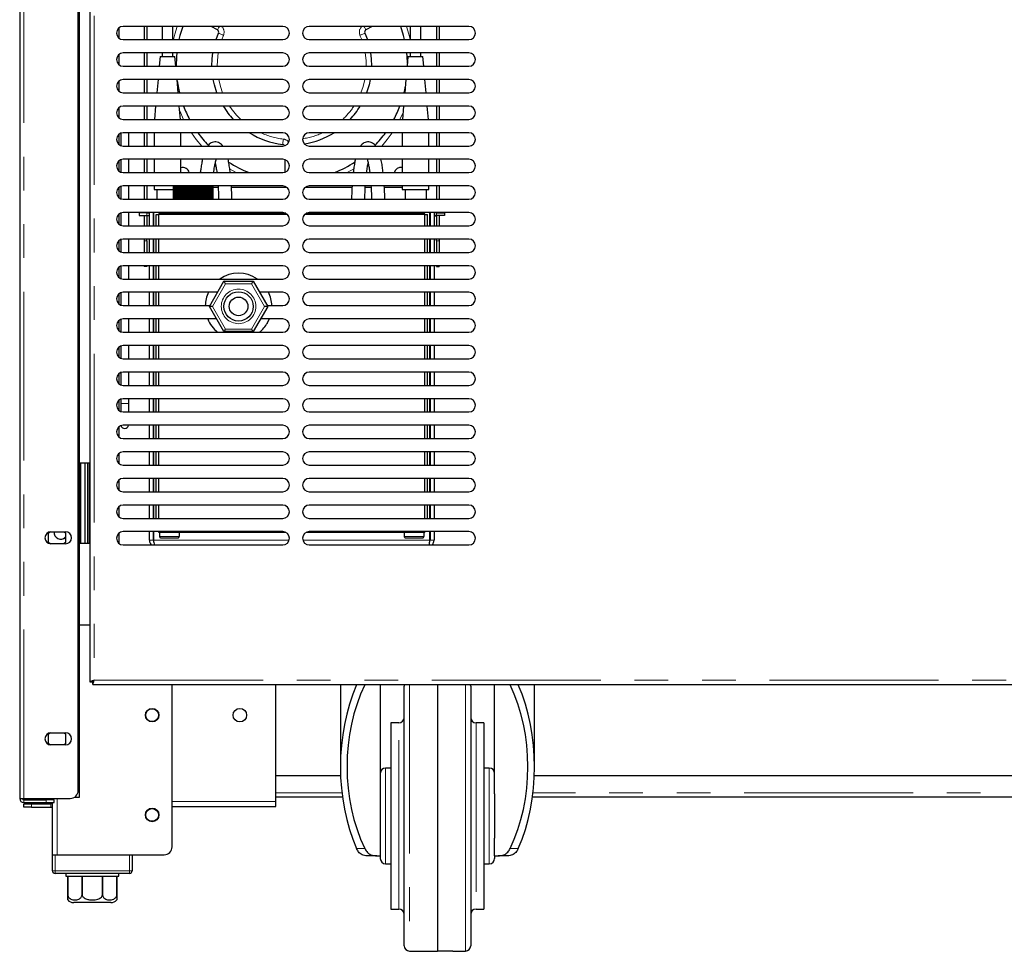
# Model space of a CAD drawing. Units: millimetres. Extents: x 0 to 586, y 0 to 420.
# Drawn here: x 418 to 455, y 91 to 126 of the extents above; entities that cross this region are included whole.
import ezdxf

# ---------------------------------------------------------------- set-up
doc = ezdxf.new("R2010")
doc.units = ezdxf.units.MM
doc.linetypes.add('PHANTOM', pattern=[12.7, 6.35, -1.27, 1.27, -1.27, 1.27, -1.27])

msp = doc.modelspace()

# ---------------------------------------------------------------- linework, layer by layer
at = {"color": 7, "linetype": 'Continuous', "lineweight": 25}
for p, q in [((418.395, 297.14), (418.395, 97.2)), ((420.595, 97.5), (420.595, 297.14)), ((420.645, 97.25), (420.645, 297.09)), ((421.035, 139.373), (421.035, 101.588)), ((422.125, 126.173), (422.125, 125.788)), ((428.285, 126.23), (422.285, 126.23)), ((423.075, 126.23), (423.075, 125.73)), ((423.175, 126.23), (423.175, 125.73)), ((423.182, 126.23), (423.182, 125.73)), ((423.753, 126.23), (423.753, 125.73)), ((424.153, 125.73), (424.153, 126.23)), ((425.832, 126.097), (425.6, 126.23)), ((425.782, 125.73), (425.874, 125.97)), ((435.285, 126.23), (429.285, 126.23)), ((431.376, 125.97), (431.468, 125.73)), ((431.649, 126.23), (431.417, 126.097)), ((433.078, 126.23), (433.078, 125.73)), ((433.478, 125.73), (433.478, 126.23)), ((434.068, 126.23), (434.068, 125.73)), ((434.075, 126.23), (434.075, 125.73)), ((434.175, 126.23), (434.175, 125.73)), ((422.285, 125.73), (428.285, 125.73)), ((429.285, 125.73), (435.285, 125.73)), ((422.125, 125.173), (422.125, 124.788)), ((428.285, 125.23), (422.285, 125.23)), ((423.075, 125.23), (423.075, 124.73)), ((423.175, 125.23), (423.175, 124.73)), ((423.182, 125.23), (423.182, 124.73)), ((423.753, 125.23), (423.753, 125.1)), ((424.153, 125.1), (424.153, 125.23)), ((435.285, 125.23), (429.285, 125.23)), ((433.078, 125.23), (433.078, 125.1)), ((433.478, 125.1), (433.478, 125.23)), ((434.068, 125.23), (434.068, 124.73)), ((434.075, 125.23), (434.075, 124.73)), ((434.175, 125.23), (434.175, 124.73)), ((423.672, 125.1), (423.64, 124.73)), ((423.672, 125.1), (424.235, 125.1)), ((424.267, 124.73), (424.235, 125.1)), ((432.997, 125.1), (432.965, 124.73)), ((432.997, 125.1), (433.56, 125.1)), ((433.592, 124.73), (433.56, 125.1)), ((422.285, 124.73), (428.285, 124.73)), ((429.285, 124.73), (435.285, 124.73)), ((422.125, 124.173), (422.125, 123.788)), ((428.285, 124.23), (422.285, 124.23)), ((423.075, 124.23), (423.075, 123.73)), ((423.175, 124.23), (423.175, 123.73)), ((423.182, 124.23), (423.182, 123.73)), ((423.596, 124.23), (423.552, 123.73)), ((424.354, 123.73), (424.311, 124.23)), ((435.285, 124.23), (429.285, 124.23)), ((432.921, 124.23), (432.877, 123.73)), ((433.679, 123.73), (433.636, 124.23)), ((434.068, 124.23), (434.068, 123.73)), ((434.075, 124.23), (434.075, 123.73)), ((434.175, 124.23), (434.175, 123.73)), ((422.285, 123.73), (428.285, 123.73)), ((429.285, 123.73), (435.285, 123.73)), ((422.125, 123.173), (422.125, 122.788)), ((428.285, 123.23), (422.285, 123.23)), ((423.075, 123.23), (423.075, 122.73)), ((423.175, 123.23), (423.175, 122.73)), ((423.182, 123.23), (423.182, 122.73)), ((423.508, 123.23), (423.465, 122.73)), ((424.442, 122.73), (424.398, 123.23)), ((435.285, 123.23), (429.285, 123.23)), ((432.833, 123.23), (432.79, 122.73)), ((433.767, 122.73), (433.723, 123.23)), ((434.068, 123.23), (434.068, 122.73)), ((434.075, 123.23), (434.075, 122.73)), ((434.175, 123.23), (434.175, 122.73)), ((422.285, 122.73), (428.285, 122.73)), ((429.285, 122.73), (435.285, 122.73)), ((422.195, 122.214), (422.195, 121.747)), ((428.285, 122.23), (422.285, 122.23)), ((422.495, 121.73), (422.495, 122.23)), ((423.075, 122.23), (423.075, 121.73)), ((423.175, 122.23), (423.175, 121.73)), ((423.182, 122.23), (423.182, 121.73)), ((423.453, 122.23), (423.453, 121.73)), ((424.453, 121.73), (424.453, 122.23)), ((435.285, 122.23), (429.285, 122.23)), ((432.778, 122.23), (432.778, 121.73)), ((433.778, 121.73), (433.778, 122.23)), ((434.068, 122.23), (434.068, 121.73)), ((434.075, 122.23), (434.075, 121.73)), ((434.175, 122.23), (434.175, 121.73)), ((422.125, 122.173), (422.125, 121.788)), ((422.285, 121.73), (428.285, 121.73)), ((429.285, 121.73), (435.285, 121.73)), ((422.125, 121.173), (422.125, 120.788)), ((422.195, 121.214), (422.195, 120.747)), ((428.285, 121.23), (422.285, 121.23)), ((422.495, 120.73), (422.495, 121.23)), ((423.075, 121.23), (423.075, 120.73)), ((423.175, 121.23), (423.175, 120.73)), ((423.182, 121.23), (423.182, 120.73)), ((423.453, 121.23), (423.453, 120.73)), ((424.453, 120.73), (424.453, 121.23)), ((428.375, 120.747), (428.375, 121.214)), ((435.285, 121.23), (429.285, 121.23)), ((432.778, 121.23), (432.778, 120.73)), ((433.778, 120.73), (433.778, 121.23)), ((434.068, 121.23), (434.068, 120.73)), ((434.075, 121.23), (434.075, 120.73)), ((434.175, 121.23), (434.175, 120.73)), ((422.285, 120.73), (428.285, 120.73)), ((429.285, 120.73), (435.285, 120.73)), ((422.125, 120.173), (422.125, 119.788)), ((422.195, 120.214), (422.195, 119.747)), ((428.285, 120.23), (422.285, 120.23)), ((422.495, 119.73), (422.495, 120.23)), ((423.075, 120.23), (423.075, 119.73)), ((423.175, 120.23), (423.175, 119.73)), ((423.182, 120.23), (423.182, 119.73)), ((423.453, 120.23), (423.453, 120.1)), ((423.453, 120.1), (424.177, 120.1)), ((423.553, 120.1), (423.553, 119.73)), ((424.175, 119.73), (424.175, 120.23)), ((424.175, 119.73), (424.175, 120.23)), ((424.177, 119.73), (424.177, 120.23)), ((424.179, 119.73), (424.179, 120.23)), ((424.183, 119.73), (424.183, 120.23)), ((424.185, 119.73), (424.185, 120.23)), ((424.191, 119.73), (424.191, 120.23)), ((424.195, 119.73), (424.195, 120.23)), ((424.202, 119.73), (424.202, 120.23)), ((424.207, 119.73), (424.207, 120.23)), ((424.216, 119.73), (424.216, 120.23)), ((424.222, 119.73), (424.222, 120.23)), ((424.233, 119.73), (424.233, 120.23)), ((424.24, 119.73), (424.24, 120.23)), ((424.252, 119.73), (424.252, 120.23)), ((424.261, 119.73), (424.261, 120.23)), ((424.275, 119.73), (424.275, 120.23)), ((424.284, 119.73), (424.284, 120.23)), ((424.299, 119.73), (424.299, 120.23)), ((424.31, 119.73), (424.31, 120.23)), ((424.326, 119.73), (424.326, 120.23)), ((424.338, 119.73), (424.338, 120.23)), ((424.356, 119.73), (424.356, 120.23)), ((424.368, 119.73), (424.368, 120.23)), ((424.388, 119.73), (424.388, 120.23)), ((424.401, 119.73), (424.401, 120.23)), ((424.422, 119.73), (424.422, 120.23)), ((424.436, 119.73), (424.436, 120.23)), ((424.458, 119.73), (424.458, 120.23)), ((424.472, 119.73), (424.472, 120.23)), ((424.496, 119.73), (424.496, 120.23)), ((424.511, 119.73), (424.511, 120.23)), ((424.535, 119.73), (424.535, 120.23)), ((424.551, 119.73), (424.551, 120.23)), ((424.576, 119.73), (424.576, 120.23)), ((424.593, 119.73), (424.593, 120.23)), ((424.618, 119.73), (424.618, 120.23)), ((424.635, 119.73), (424.635, 120.23)), ((424.662, 119.73), (424.662, 120.23)), ((424.679, 119.73), (424.679, 120.23)), ((424.707, 119.73), (424.707, 120.23)), ((424.724, 119.73), (424.724, 120.23)), ((424.751, 119.73), (424.751, 120.23)), ((424.752, 119.73), (424.752, 120.23)), ((424.77, 119.73), (424.77, 120.23)), ((424.794, 119.73), (424.794, 120.23)), ((424.798, 119.73), (424.798, 120.23)), ((424.817, 119.73), (424.817, 120.23)), ((424.837, 119.73), (424.837, 120.23)), ((424.845, 119.73), (424.845, 120.23)), ((424.863, 119.73), (424.863, 120.23)), ((424.881, 119.73), (424.881, 120.23)), ((424.892, 119.73), (424.892, 120.23)), ((424.91, 119.73), (424.91, 120.23)), ((424.925, 119.73), (424.925, 120.23)), ((424.939, 119.73), (424.939, 120.23)), ((424.958, 119.73), (424.958, 120.23)), ((424.969, 119.73), (424.969, 120.23)), ((424.986, 119.73), (424.986, 120.23)), ((425.005, 119.73), (425.005, 120.23)), ((425.012, 119.73), (425.012, 120.23)), ((425.033, 119.73), (425.033, 120.23)), ((425.051, 119.73), (425.051, 120.23)), ((425.056, 119.73), (425.056, 120.23)), ((425.079, 119.73), (425.079, 120.23)), ((425.097, 119.73), (425.097, 120.23)), ((425.099, 119.73), (425.099, 120.23)), ((425.125, 119.73), (425.125, 120.23)), ((425.143, 119.73), (425.143, 120.23)), ((425.17, 119.73), (425.17, 120.23)), ((425.187, 119.73), (425.187, 120.23)), ((425.214, 119.73), (425.214, 120.23)), ((425.231, 119.73), (425.231, 120.23)), ((425.257, 119.73), (425.257, 120.23)), ((425.273, 119.73), (425.273, 120.23)), ((425.299, 119.73), (425.299, 120.23)), ((425.314, 119.73), (425.314, 120.23)), ((425.339, 119.73), (425.339, 120.23)), ((425.354, 119.73), (425.354, 120.23)), ((425.377, 119.73), (425.377, 120.23)), ((425.392, 119.73), (425.392, 120.23)), ((425.414, 119.73), (425.414, 120.23)), ((425.428, 119.73), (425.428, 120.23)), ((425.448, 119.73), (425.448, 120.23)), ((425.462, 119.73), (425.462, 120.23)), ((425.481, 119.73), (425.481, 120.23)), ((425.493, 119.73), (425.493, 120.23)), ((425.512, 119.73), (425.512, 120.23)), ((425.523, 119.73), (425.523, 120.23)), ((425.54, 119.73), (425.54, 120.23)), ((425.55, 119.73), (425.55, 120.23)), ((425.566, 119.73), (425.566, 120.23)), ((425.575, 119.73), (425.575, 120.23)), ((425.589, 119.73), (425.589, 120.23)), ((425.597, 119.73), (425.597, 120.23)), ((425.609, 119.73), (425.609, 120.23)), ((425.617, 119.73), (425.617, 120.23)), ((425.627, 119.73), (425.627, 120.23)), ((425.633, 119.73), (425.633, 120.23)), ((425.642, 119.73), (425.642, 120.23)), ((425.647, 119.73), (425.647, 120.23)), ((425.655, 119.73), (425.655, 120.23)), ((425.659, 119.73), (425.659, 120.23)), ((425.664, 119.73), (425.664, 120.23)), ((425.667, 119.73), (425.667, 120.23)), ((425.67, 119.73), (425.67, 120.23)), ((425.672, 119.73), (425.672, 120.23)), ((425.674, 119.73), (425.674, 120.23)), ((425.675, 119.73), (425.675, 120.23)), ((425.859, 120.173), (425.675, 120.173)), ((428.444, 120.173), (426.359, 120.173)), ((430.89, 120.173), (429.125, 120.173)), ((435.285, 120.23), (429.285, 120.23)), ((431.609, 120.173), (431.391, 120.173)), ((432.778, 120.173), (432.109, 120.173)), ((432.778, 120.23), (432.778, 120.1)), ((432.778, 120.1), (433.778, 120.1)), ((432.896, 120.1), (432.896, 119.73)), ((433.696, 119.73), (433.696, 120.1)), ((433.778, 120.1), (433.778, 120.23)), ((434.068, 120.23), (434.068, 119.73)), ((434.075, 120.23), (434.075, 119.73)), ((434.175, 120.23), (434.175, 119.73)), ((422.285, 119.73), (428.285, 119.73)), ((429.285, 119.73), (435.285, 119.73)), ((428.285, 119.23), (422.285, 119.23)), ((422.495, 118.73), (422.495, 119.23)), ((423.075, 119.23), (423.075, 119.213)), ((423.175, 119.23), (423.175, 119.213)), ((423.182, 119.213), (423.182, 119.23)), ((423.275, 118.73), (423.275, 119.23)), ((423.425, 118.73), (423.425, 119.23)), ((423.43, 119.23), (423.43, 118.73)), ((423.625, 119.2), (423.625, 119.23)), ((435.285, 119.23), (429.285, 119.23)), ((433.625, 119.2), (433.625, 119.23)), ((433.819, 118.73), (433.819, 119.23)), ((433.825, 119.23), (433.825, 118.73)), ((433.975, 119.23), (433.975, 118.73)), ((434.068, 119.213), (434.068, 119.23)), ((434.075, 119.23), (434.075, 119.213)), ((434.175, 119.23), (434.175, 119.213)), ((422.125, 119.173), (422.125, 118.788)), ((422.195, 119.214), (422.195, 118.747)), ((422.882, 119.213), (422.882, 119.113)), ((423.182, 119.213), (422.882, 119.213)), ((422.882, 119.113), (423.182, 119.113)), ((423.075, 119.113), (423.075, 118.73)), ((423.175, 119.113), (423.175, 118.73)), ((423.185, 119.109), (423.175, 119.11)), ((423.182, 119.213), (423.275, 119.213)), ((423.182, 119.113), (423.275, 119.113)), ((423.275, 119.109), (423.185, 119.109)), ((423.425, 119.213), (423.43, 119.213)), ((423.425, 119.113), (423.43, 119.113)), ((423.43, 119.109), (423.425, 119.109)), ((423.525, 118.73), (423.525, 119.15)), ((423.525, 119.15), (423.625, 119.15)), ((428.403, 119.2), (423.625, 119.2)), ((423.625, 118.73), (423.625, 119.15)), ((428.468, 119.15), (423.625, 119.15)), ((426.775, 119.15), (426.775, 119.2)), ((433.625, 119.15), (429.101, 119.15)), ((433.625, 119.2), (429.166, 119.2)), ((430.475, 119.2), (430.475, 119.15)), ((433.625, 119.15), (433.725, 119.15)), ((433.625, 118.73), (433.625, 119.15)), ((433.725, 118.73), (433.725, 119.15)), ((433.825, 119.213), (433.819, 119.213)), ((433.825, 119.113), (433.819, 119.113)), ((433.819, 119.109), (433.825, 119.109)), ((434.068, 119.213), (433.975, 119.213)), ((434.068, 119.113), (433.975, 119.113)), ((433.975, 119.109), (434.065, 119.109)), ((434.065, 119.109), (434.075, 119.11)), ((434.068, 119.213), (434.368, 119.213)), ((434.368, 119.113), (434.068, 119.113)), ((434.075, 119.113), (434.075, 118.73)), ((434.175, 119.113), (434.175, 118.73)), ((434.368, 119.213), (434.368, 119.113)), ((422.285, 118.73), (428.285, 118.73)), ((429.285, 118.73), (435.285, 118.73)), ((422.125, 118.173), (422.125, 117.788)), ((422.195, 118.214), (422.195, 117.747)), ((428.285, 118.23), (422.285, 118.23)), ((422.495, 117.73), (422.495, 118.23)), ((423.075, 118.23), (423.075, 118.161)), ((423.075, 118.161), (423.075, 117.73)), ((423.175, 118.161), (423.175, 118.23)), ((423.175, 118.161), (423.175, 117.73)), ((423.275, 117.73), (423.275, 118.23)), ((423.425, 117.73), (423.425, 118.23)), ((423.43, 118.23), (423.43, 117.73)), ((423.525, 117.73), (423.525, 118.23)), ((423.625, 117.73), (423.625, 118.23)), ((435.285, 118.23), (429.285, 118.23)), ((433.625, 117.73), (433.625, 118.23)), ((433.725, 117.73), (433.725, 118.23)), ((433.819, 117.73), (433.819, 118.23)), ((433.825, 118.23), (433.825, 117.73)), ((433.975, 118.23), (433.975, 117.73)), ((434.075, 118.161), (434.075, 118.23)), ((434.075, 118.161), (434.075, 117.73)), ((434.175, 118.23), (434.175, 118.161)), ((434.175, 118.161), (434.175, 117.73)), ((422.285, 117.73), (428.285, 117.73)), ((429.285, 117.73), (435.285, 117.73)), ((422.125, 117.173), (422.125, 116.788)), ((422.195, 117.214), (422.195, 116.747)), ((428.285, 117.23), (422.285, 117.23)), ((422.495, 116.73), (422.495, 117.23)), ((423.075, 117.23), (423.075, 117.2)), ((423.175, 117.2), (423.075, 117.2)), ((423.175, 117.23), (423.175, 117.2)), ((423.275, 116.73), (423.275, 117.23)), ((423.425, 116.73), (423.425, 117.23)), ((423.43, 117.23), (423.43, 116.73)), ((423.525, 116.73), (423.525, 117.23)), ((423.625, 116.73), (423.625, 117.23)), ((435.285, 117.23), (429.285, 117.23)), ((433.625, 116.73), (433.625, 117.23)), ((433.725, 116.73), (433.725, 117.23)), ((433.819, 116.73), (433.819, 117.23)), ((433.825, 117.23), (433.825, 116.73)), ((433.975, 117.23), (433.975, 116.73)), ((434.075, 117.23), (434.075, 117.2)), ((434.075, 117.2), (434.175, 117.2)), ((434.175, 117.23), (434.175, 117.2)), ((422.285, 116.73), (428.285, 116.73)), ((425.528, 115.7), (426.076, 116.65)), ((426.076, 116.65), (427.173, 116.65)), ((427.173, 116.65), (427.722, 115.7)), ((429.285, 116.73), (435.285, 116.73)), ((422.125, 116.173), (422.125, 115.788)), ((422.195, 116.214), (422.195, 115.747)), ((425.834, 116.23), (422.285, 116.23)), ((422.495, 115.73), (422.495, 116.23)), ((423.275, 115.73), (423.275, 116.23)), ((423.425, 115.73), (423.425, 116.23)), ((423.43, 116.23), (423.43, 115.73)), ((423.525, 115.73), (423.525, 116.23)), ((423.625, 115.73), (423.625, 116.23)), ((428.285, 116.23), (427.416, 116.23)), ((435.285, 116.23), (429.285, 116.23)), ((433.625, 115.73), (433.625, 116.23)), ((433.725, 115.73), (433.725, 116.23)), ((433.819, 115.73), (433.819, 116.23)), ((433.825, 116.23), (433.825, 115.73)), ((433.975, 116.23), (433.975, 115.73)), ((422.285, 115.73), (425.545, 115.73)), ((425.643, 115.7), (425.528, 115.7)), ((426.076, 114.75), (425.528, 115.7)), ((427.722, 115.7), (427.173, 114.75)), ((427.722, 115.7), (427.606, 115.7)), ((427.704, 115.73), (428.285, 115.73)), ((429.285, 115.73), (435.285, 115.73)), ((422.125, 115.173), (422.125, 114.788)), ((422.195, 115.214), (422.195, 114.747)), ((425.799, 115.23), (422.285, 115.23)), ((422.495, 114.73), (422.495, 115.23)), ((423.275, 114.73), (423.275, 115.23)), ((423.425, 114.73), (423.425, 115.23)), ((423.43, 115.23), (423.43, 114.73)), ((423.525, 114.73), (423.525, 115.23)), ((423.625, 114.73), (423.625, 115.23)), ((428.285, 115.23), (427.45, 115.23)), ((427.707, 115.075), (427.783, 115.23)), ((435.285, 115.23), (429.285, 115.23)), ((433.625, 114.73), (433.625, 115.23)), ((433.725, 114.73), (433.725, 115.23)), ((433.819, 114.73), (433.819, 115.23)), ((433.825, 115.23), (433.825, 114.73)), ((433.975, 115.23), (433.975, 114.73)), ((422.285, 114.73), (428.285, 114.73)), ((427.173, 114.75), (426.076, 114.75)), ((429.285, 114.73), (435.285, 114.73)), ((422.125, 114.173), (422.125, 113.788)), ((422.195, 114.214), (422.195, 113.747)), ((428.285, 114.23), (422.285, 114.23)), ((422.495, 113.73), (422.495, 114.23)), ((423.275, 113.73), (423.275, 114.23)), ((423.425, 113.73), (423.425, 114.23)), ((423.43, 114.23), (423.43, 113.73)), ((423.525, 113.73), (423.525, 114.23)), ((423.625, 113.73), (423.625, 114.23)), ((435.285, 114.23), (429.285, 114.23)), ((433.625, 113.73), (433.625, 114.23)), ((433.725, 113.73), (433.725, 114.23)), ((433.819, 113.73), (433.819, 114.23)), ((433.825, 114.23), (433.825, 113.73)), ((433.975, 114.23), (433.975, 113.73)), ((422.285, 113.73), (428.285, 113.73)), ((429.285, 113.73), (435.285, 113.73)), ((422.125, 113.173), (422.125, 112.788)), ((422.195, 113.214), (422.195, 112.747)), ((428.285, 113.23), (422.285, 113.23)), ((422.495, 112.73), (422.495, 113.23)), ((423.275, 112.73), (423.275, 113.23)), ((423.425, 112.73), (423.425, 113.23)), ((423.43, 113.23), (423.43, 112.73)), ((423.525, 112.73), (423.525, 113.23)), ((423.625, 112.73), (423.625, 113.23)), ((435.285, 113.23), (429.285, 113.23)), ((433.625, 112.73), (433.625, 113.23)), ((433.725, 112.73), (433.725, 113.23)), ((433.819, 112.73), (433.819, 113.23)), ((433.825, 113.23), (433.825, 112.73)), ((433.975, 113.23), (433.975, 112.73)), ((422.285, 112.73), (428.285, 112.73)), ((429.285, 112.73), (435.285, 112.73)), ((422.195, 112.214), (422.195, 112.052)), ((428.285, 112.23), (422.285, 112.23)), ((422.495, 112.052), (422.495, 112.23)), ((423.275, 111.73), (423.275, 112.23)), ((423.425, 111.73), (423.425, 112.23)), ((423.43, 112.23), (423.43, 111.73)), ((423.525, 111.73), (423.525, 112.23)), ((423.625, 111.73), (423.625, 112.23)), ((435.285, 112.23), (429.285, 112.23)), ((433.625, 111.73), (433.625, 112.23)), ((433.725, 111.73), (433.725, 112.23)), ((433.819, 111.73), (433.819, 112.23)), ((433.825, 112.23), (433.825, 111.73)), ((433.975, 112.23), (433.975, 111.73)), ((422.125, 112.173), (422.125, 111.788)), ((422.195, 112.052), (422.195, 111.747)), ((422.495, 111.73), (422.495, 112.052)), ((422.285, 111.73), (428.285, 111.73)), ((429.285, 111.73), (435.285, 111.73)), ((422.125, 111.173), (422.125, 110.788)), ((428.285, 111.23), (422.285, 111.23)), ((423.275, 110.73), (423.275, 111.23)), ((423.425, 110.73), (423.425, 111.23)), ((423.43, 111.23), (423.43, 110.73)), ((423.525, 110.73), (423.525, 111.23)), ((423.625, 110.73), (423.625, 111.23)), ((435.285, 111.23), (429.285, 111.23)), ((433.625, 110.73), (433.625, 111.23)), ((433.725, 110.73), (433.725, 111.23)), ((433.819, 110.73), (433.819, 111.23)), ((433.825, 111.23), (433.825, 110.73)), ((433.975, 111.23), (433.975, 110.73)), ((422.285, 110.73), (428.285, 110.73)), ((429.285, 110.73), (435.285, 110.73)), ((422.125, 110.173), (422.125, 109.788)), ((428.285, 110.23), (422.285, 110.23)), ((423.275, 109.73), (423.275, 110.23)), ((423.425, 109.73), (423.425, 110.23)), ((423.43, 110.23), (423.43, 109.73)), ((423.525, 109.73), (423.525, 110.23)), ((423.625, 109.73), (423.625, 110.23)), ((435.285, 110.23), (429.285, 110.23)), ((433.625, 109.73), (433.625, 110.23)), ((433.725, 109.73), (433.725, 110.23)), ((433.819, 109.73), (433.819, 110.23)), ((433.825, 110.23), (433.825, 109.73)), ((433.975, 110.23), (433.975, 109.73)), ((421.035, 109.8), (420.645, 109.8)), ((420.695, 106.8), (420.695, 109.8)), ((420.845, 109.8), (420.845, 106.8)), ((420.945, 109.8), (420.945, 106.8)), ((422.285, 109.73), (428.285, 109.73)), ((429.285, 109.73), (435.285, 109.73)), ((428.285, 109.23), (422.285, 109.23)), ((423.275, 108.73), (423.275, 109.23)), ((423.425, 108.73), (423.425, 109.23)), ((423.43, 109.23), (423.43, 108.73)), ((423.525, 108.73), (423.525, 109.23)), ((423.625, 108.73), (423.625, 109.23)), ((435.285, 109.23), (429.285, 109.23)), ((433.625, 108.73), (433.625, 109.23)), ((433.725, 108.73), (433.725, 109.23)), ((433.819, 108.73), (433.819, 109.23)), ((433.825, 109.23), (433.825, 108.73)), ((433.975, 109.23), (433.975, 108.73)), ((422.125, 109.173), (422.125, 108.788)), ((422.285, 108.73), (428.285, 108.73)), ((429.285, 108.73), (435.285, 108.73)), ((422.125, 108.173), (422.125, 107.788)), ((428.285, 108.23), (422.285, 108.23)), ((423.275, 107.73), (423.275, 108.23)), ((423.425, 107.73), (423.425, 108.23)), ((423.43, 108.23), (423.43, 107.73)), ((423.525, 107.73), (423.525, 108.23)), ((423.625, 107.73), (423.625, 108.23)), ((435.285, 108.23), (429.285, 108.23)), ((433.625, 107.73), (433.625, 108.23)), ((433.725, 107.73), (433.725, 108.23)), ((433.819, 107.73), (433.819, 108.23)), ((433.825, 108.23), (433.825, 107.73)), ((433.975, 108.23), (433.975, 107.73)), ((422.285, 107.73), (428.285, 107.73)), ((429.285, 107.73), (435.285, 107.73)), ((419.475, 107.185), (419.541, 107.224)), ((419.475, 106.816), (419.475, 107.185)), ((419.57, 107.225), (420.12, 107.225)), ((420.045, 107.225), (420.115, 107.185)), ((420.115, 107.185), (420.115, 106.816)), ((422.125, 107.173), (422.125, 106.788)), ((428.285, 107.23), (422.285, 107.23)), ((423.275, 106.914), (423.275, 107.23)), ((423.425, 106.914), (423.425, 107.23)), ((423.43, 107.23), (423.43, 106.914)), ((423.625, 107.2), (423.625, 107.23)), ((428.403, 107.2), (423.625, 107.2)), ((423.65, 107.2), (423.65, 107.15)), ((423.65, 107.15), (423.653, 107.15)), ((423.653, 107.15), (423.653, 107.05)), ((424.396, 107.15), (424.4, 107.15)), ((424.396, 107.15), (424.396, 107.05)), ((424.4, 107.15), (424.4, 107.2)), ((433.625, 107.2), (429.166, 107.2)), ((435.285, 107.23), (429.285, 107.23)), ((432.85, 107.2), (432.85, 107.15)), ((432.85, 107.15), (432.853, 107.15)), ((432.853, 107.15), (432.853, 107.05)), ((433.596, 107.15), (433.6, 107.15)), ((433.596, 107.15), (433.596, 107.05)), ((433.6, 107.15), (433.6, 107.2)), ((433.625, 107.2), (433.625, 107.23)), ((433.819, 106.914), (433.819, 107.23)), ((433.825, 107.23), (433.825, 106.914)), ((433.975, 107.23), (433.975, 106.914)), ((419.541, 106.777), (419.475, 106.816)), ((420.12, 106.775), (419.57, 106.775)), ((420.115, 106.816), (420.045, 106.775)), ((420.645, 106.8), (421.035, 106.8)), ((422.285, 106.73), (428.285, 106.73)), ((423.704, 107), (424.346, 107)), ((429.285, 106.73), (435.285, 106.73)), ((432.904, 107), (433.546, 107)), ((421.035, 103.72), (420.645, 103.72)), ((421.035, 101.588), (421.135, 101.588)), ((421.142, 101.593), (421.142, 101.58)), ((421.142, 101.48), (421.142, 101.58)), ((421.142, 101.48), (570.348, 101.48)), ((424.125, 95.38), (424.125, 101.48)), ((428.025, 97.08), (428.025, 101.48)), ((430.455, 101.48), (430.455, 98.39)), ((431.955, 101.48), (431.955, 97.373)), ((434.105, 101.48), (434.105, 91.45)), ((436.255, 97.373), (436.255, 101.48)), ((437.755, 98.39), (437.755, 101.48)), ((432.855, 91.659), (432.855, 101.422)), ((435.355, 101.422), (435.355, 91.659)), ((432.655, 100.04), (432.355, 100.04)), ((432.355, 100.04), (432.355, 93.04)), ((435.855, 100.04), (435.555, 100.04)), ((435.855, 100.04), (435.855, 93.04)), ((419.475, 99.625), (419.541, 99.664)), ((419.475, 99.256), (419.475, 99.625)), ((419.57, 99.665), (420.12, 99.665)), ((420.045, 99.665), (420.115, 99.625)), ((420.115, 99.625), (420.115, 99.256)), ((419.541, 99.217), (419.475, 99.256)), ((420.115, 99.256), (420.045, 99.215)), ((420.12, 99.215), (419.57, 99.215)), ((432.355, 98.34), (432.155, 98.34)), ((436.055, 98.34), (435.855, 98.34)), ((430.462, 98.05), (428.025, 98.05)), ((553.542, 98.05), (437.748, 98.05)), ((418.395, 97.2), (418.555, 97.2)), ((418.555, 97.2), (420.295, 97.2)), ((418.555, 97.14), (419.395, 97.14)), ((418.555, 97.04), (419.395, 97.04)), ((419.695, 97.14), (419.395, 97.14)), ((419.395, 97.04), (419.695, 97.04)), ((419.625, 97.14), (419.625, 97.2)), ((419.625, 95.08), (419.625, 97.04)), ((419.695, 97.04), (419.695, 97.14)), ((420.461, 97.25), (420.485, 97.25)), ((420.485, 97.25), (420.645, 97.25)), ((430.532, 97.25), (428.025, 97.25)), ((428.025, 96.9), (428.025, 97.08)), ((431.955, 97.373), (431.955, 95.708)), ((436.255, 97.373), (436.255, 95.708)), ((553.612, 97.25), (437.677, 97.25)), ((418.545, 96.87), (418.545, 96.99)), ((418.545, 96.99), (418.845, 96.99)), ((418.845, 96.87), (418.545, 96.87)), ((418.845, 96.99), (419.565, 96.99)), ((418.845, 96.87), (419.565, 96.87)), ((424.125, 96.9), (428.025, 96.9)), ((431.955, 95.708), (431.955, 95.04)), ((436.255, 95.04), (436.255, 95.708)), ((419.625, 94.48), (419.625, 95.08)), ((419.625, 95.08), (419.725, 95.08)), ((419.725, 95.08), (422.525, 95.08)), ((419.805, 95.08), (423.825, 95.08)), ((422.625, 95.08), (422.625, 94.48)), ((431.826, 95.04), (431.468, 95.04)), ((431.826, 95.04), (431.955, 95.04)), ((431.955, 95.04), (431.955, 94.94)), ((436.255, 95.04), (436.383, 95.04)), ((436.255, 95.04), (436.255, 94.94)), ((436.742, 95.04), (436.383, 95.04)), ((432.155, 94.74), (432.355, 94.74)), ((435.855, 94.74), (436.055, 94.74)), ((422.525, 94.38), (419.725, 94.38)), ((420.125, 94.38), (420.125, 94.28)), ((420.125, 94.28), (420.2, 94.28)), ((420.2, 94.28), (420.2, 93.58)), ((420.202, 94.28), (420.739, 94.28)), ((420.202, 93.58), (420.202, 94.28)), ((420.739, 94.28), (420.739, 93.58)), ((420.745, 94.28), (421.505, 94.28)), ((420.745, 93.58), (420.745, 94.28)), ((421.505, 94.28), (421.505, 93.58)), ((421.51, 94.28), (422.047, 94.28)), ((421.51, 93.58), (421.51, 94.28)), ((422.047, 94.28), (422.047, 93.58)), ((422.05, 94.28), (422.125, 94.28)), ((422.05, 93.58), (422.05, 94.28)), ((422.125, 94.28), (422.125, 94.38)), ((421.825, 93.28), (420.425, 93.28)), ((421.825, 93.28), (421.125, 93.28)), ((432.355, 93.04), (432.655, 93.04)), ((435.555, 93.04), (435.855, 93.04)), ((433.051, 91.459), (433.532, 91.45)), ((434.678, 91.45), (435.158, 91.459))]:
    msp.add_line(p, q, dxfattribs=at)
at = {"color": 8, "linetype": 'PHANTOM', "lineweight": 18}
for p, q in [((418.555, 97.2), (418.555, 297.14)), ((421.195, 139.32), (421.195, 101.64)), ((426.057, 125.89), (425.993, 125.73)), ((431.256, 125.73), (431.192, 125.89)), ((424.559, 122.73), (424.414, 123.049)), ((432.813, 122.994), (432.69, 122.73)), ((426.537, 120.73), (426.284, 120.871)), ((430.965, 120.871), (430.713, 120.73)), ((423.182, 119.113), (423.182, 119.213)), ((423.185, 119.113), (423.185, 119.109)), ((427.125, 119.2), (427.125, 119.15)), ((430.125, 119.15), (430.125, 119.2)), ((434.065, 119.113), (434.065, 119.109)), ((434.068, 119.113), (434.068, 119.213)), ((423.075, 118.161), (423.175, 118.161)), ((434.175, 118.161), (434.075, 118.161)), ((426.134, 116.55), (425.643, 115.7)), ((427.115, 116.55), (426.134, 116.55)), ((427.606, 115.7), (427.115, 116.55)), ((425.643, 115.7), (426.134, 114.85)), ((427.115, 114.85), (427.606, 115.7)), ((426.134, 114.85), (427.115, 114.85)), ((421.005, 109.8), (421.005, 106.8)), ((424.396, 107.05), (423.653, 107.05)), ((433.596, 107.05), (432.853, 107.05)), ((423.275, 106.914), (423.425, 106.914)), ((423.43, 106.914), (428.526, 106.914)), ((429.044, 106.914), (433.819, 106.914)), ((433.975, 106.914), (433.825, 106.914)), ((421.195, 101.64), (570.295, 101.64)), ((431.372, 101.47), (431.066, 101.47)), ((433.051, 101.48), (433.051, 91.459)), ((435.158, 96.54), (435.158, 101.48)), ((437.143, 101.47), (436.838, 101.47)), ((432.655, 93.04), (432.655, 100.04)), ((435.555, 100.04), (435.555, 93.04)), ((432.155, 94.74), (432.155, 98.34)), ((436.055, 94.74), (436.055, 98.34)), ((430.512, 97.41), (428.025, 97.41)), ((553.592, 97.41), (437.698, 97.41)), ((418.555, 97.14), (418.555, 97.04)), ((419.395, 97.14), (419.395, 97.04)), ((419.805, 95.08), (419.805, 97.2)), ((420.485, 97.25), (420.485, 97.268)), ((424.125, 97.08), (428.025, 97.08)), ((418.845, 96.99), (418.845, 96.87)), ((419.565, 96.99), (419.565, 96.87)), ((435.158, 91.459), (435.158, 96.54)), ((431.066, 95.311), (431.372, 95.311)), ((436.838, 95.311), (437.143, 95.311)), ((419.725, 95.08), (419.725, 94.48)), ((422.525, 94.48), (422.525, 95.08)), ((419.625, 94.48), (419.725, 94.48)), ((419.725, 94.38), (419.725, 94.48)), ((419.725, 94.48), (422.525, 94.48)), ((422.625, 94.48), (422.525, 94.48)), ((422.525, 94.38), (422.525, 94.48)), ((420.2, 93.58), (420.202, 93.58)), ((420.739, 93.58), (420.745, 93.58)), ((421.505, 93.58), (421.51, 93.58)), ((422.047, 93.58), (422.05, 93.58))]:
    msp.add_line(p, q, dxfattribs=at)
at = {"color": 8, "linetype": 'PHANTOM', "lineweight": 18, "flags": 128}
for points in [[(424.177, 125.73), (424.225, 125.931), (424.314, 126.23)], [(425.909, 126.23), (425.894, 126.204), (425.877, 126.174), (425.862, 126.147), (425.849, 126.126), (425.84, 126.11), (425.834, 126.1), (425.832, 126.097)], [(426.057, 125.89), (426.022, 125.906), (425.987, 125.921), (425.955, 125.935), (425.928, 125.947), (425.905, 125.957), (425.888, 125.964), (425.877, 125.969), (425.874, 125.97)], [(431.376, 125.97), (431.372, 125.969), (431.362, 125.964), (431.345, 125.957), (431.322, 125.947), (431.294, 125.935), (431.262, 125.921), (431.228, 125.906), (431.192, 125.89)], [(431.34, 126.23), (431.356, 126.204), (431.373, 126.174), (431.388, 126.147), (431.4, 126.126), (431.41, 126.11), (431.415, 126.1), (431.417, 126.097)], [(432.935, 126.23), (433.025, 125.931), (433.073, 125.73)], [(425.862, 125.23), (425.83, 124.941), (425.825, 124.73)], [(431.424, 124.73), (431.42, 124.941), (431.387, 125.23)], [(425.878, 124.23), (425.942, 123.972), (426.026, 123.73)], [(431.223, 123.73), (431.308, 123.972), (431.372, 124.23)], [(425.242, 121.73), (425.034, 121.978), (424.851, 122.23)], [(432.398, 122.23), (432.215, 121.978), (432.008, 121.73)], [(428.309, 121.991), (428.304, 121.952), (428.3, 121.915), (428.296, 121.881), (428.293, 121.85), (428.29, 121.826), (428.288, 121.807), (428.286, 121.796), (428.286, 121.792)]]:
    msp.add_lwpolyline(points, dxfattribs=at)
at = {"color": 7, "linetype": 'Continuous', "lineweight": 25, "flags": 128}
for points in [[(424.526, 126.23), (424.418, 125.88), (424.381, 125.73)], [(432.868, 125.73), (432.831, 125.88), (432.723, 126.23)], [(424.299, 125.23), (424.287, 125.093), (424.275, 124.73)], [(425.625, 124.73), (425.635, 125.015), (425.66, 125.23)], [(431.59, 125.23), (431.615, 125.015), (431.624, 124.73)], [(432.974, 124.84), (432.963, 125.093), (432.951, 125.23)], [(424.314, 124.186), (424.363, 123.9), (424.402, 123.73)], [(425.812, 123.73), (425.717, 124.034), (425.674, 124.23)], [(431.575, 124.23), (431.532, 124.034), (431.438, 123.73)], [(432.848, 123.73), (432.886, 123.9), (432.896, 123.951)], [(426.134, 116.55), (426.123, 116.57), (426.112, 116.589), (426.102, 116.606), (426.093, 116.621), (426.086, 116.634), (426.081, 116.643), (426.077, 116.649), (426.076, 116.65)], [(427.173, 116.65), (427.172, 116.649), (427.169, 116.643), (427.163, 116.634), (427.156, 116.621), (427.148, 116.606), (427.138, 116.589), (427.127, 116.57), (427.115, 116.55)], [(426.134, 114.85), (426.124, 114.833), (426.114, 114.816), (426.105, 114.8), (426.097, 114.786), (426.09, 114.774), (426.084, 114.764), (426.08, 114.756), (426.077, 114.752), (426.076, 114.75)], [(427.173, 114.75), (427.172, 114.752), (427.169, 114.758), (427.163, 114.767), (427.156, 114.78), (427.148, 114.795), (427.138, 114.812), (427.127, 114.831), (427.115, 114.85)], [(420.026, 106.959), (420.098, 107.015), (420.115, 107.035)], [(432.863, 101.48), (432.858, 101.461), (432.855, 101.422)], [(435.355, 101.422), (435.351, 101.461), (435.346, 101.48)], [(419.565, 96.87), (419.6, 96.874), (419.625, 96.881)]]:
    msp.add_lwpolyline(points, dxfattribs=at)
at = {"color": 8, "linetype": 'PHANTOM', "lineweight": 18}
msp.add_circle((426.625, 115.7), 0.65, dxfattribs=at)
at = {"color": 7, "linetype": 'Continuous', "lineweight": 25}
for centre, radius in [((426.625, 115.7), 0.55), ((426.625, 115.7), 0.35), ((423.375, 100.33), 0.255), ((423.375, 100.33), 0.24), ((426.675, 100.33), 0.255), ((423.375, 96.58), 0.255), ((423.375, 96.58), 0.24)]:
    msp.add_circle(centre, radius, dxfattribs=at)
for centre, radius, start, end in [((422.285, 125.98), 0.25, 90, 270), ((425.782, 126.01), 0.1, 336.4827, 60), ((428.285, 125.98), 0.25, 270, 90), ((429.285, 125.98), 0.25, 90, 270), ((431.467, 126.01), 0.1, 120, 203.5173), ((435.285, 125.98), 0.25, 270, 90), ((422.285, 124.98), 0.25, 90, 270), ((428.285, 124.98), 0.25, 270, 90), ((429.285, 124.98), 0.25, 90, 270), ((435.285, 124.98), 0.25, 270, 90), ((422.285, 123.98), 0.25, 90, 270), ((428.285, 123.98), 0.25, 270, 90), ((429.285, 123.98), 0.25, 90, 270), ((435.285, 123.98), 0.25, 270, 90), ((422.285, 122.98), 0.25, 90, 270), ((428.625, 124.773), 4.35, 200.77, 208.0057), ((428.625, 124.773), 3, 210.9437, 222.911), ((428.285, 122.98), 0.25, 270, 90), ((429.285, 122.98), 0.25, 90, 270), ((428.625, 124.773), 3, 317.089, 329.0563), ((428.625, 124.773), 4.35, 331.9943, 339.23), ((435.285, 122.98), 0.25, 270, 90), ((422.285, 121.98), 0.25, 90, 270), ((428.625, 124.773), 4.35, 215.7678, 223.8377), ((428.625, 124.773), 3, 237.9439, 263.5173), ((428.285, 121.98), 0.25, 270, 90), ((429.285, 121.98), 0.25, 90, 270), ((428.625, 124.773), 3, 279.1321, 302.0561), ((428.625, 124.773), 4.35, 316.1285, 324.2322), ((435.285, 121.98), 0.25, 270, 90), ((428.275, 121.693), 0.1, 29.7871, 83.5173), ((422.285, 120.98), 0.25, 90, 270), ((428.625, 124.773), 4.35, 236.9528, 248.3306), ((428.285, 120.98), 0.25, 270, 90), ((429.285, 120.98), 0.25, 90, 270), ((428.625, 124.773), 4.35, 291.6694, 303.2167), ((435.285, 120.98), 0.25, 270, 90), ((424.525, 120.673), 0.25, 13.277, 106.6186), ((432.725, 120.673), 0.25, 77.6431, 166.723), ((422.285, 119.98), 0.25, 90, 270), ((428.285, 119.98), 0.25, 270, 90), ((429.285, 119.98), 0.25, 90, 270), ((435.285, 119.98), 0.25, 270, 90), ((422.285, 118.98), 0.25, 90, 270), ((428.285, 118.98), 0.25, 270, 90), ((429.285, 118.98), 0.25, 90, 270), ((435.285, 118.98), 0.25, 270, 90), ((422.285, 117.98), 0.25, 90, 270), ((428.285, 117.98), 0.25, 270, 90), ((429.285, 117.98), 0.25, 90, 270), ((435.285, 117.98), 0.25, 270, 90), ((422.285, 116.98), 0.25, 90, 270), ((428.285, 116.98), 0.25, 270, 90), ((429.285, 116.98), 0.25, 90, 270), ((435.285, 116.98), 0.25, 270, 90), ((426.625, 115.7), 1.25, 55.4872, 124.5128), ((422.285, 115.98), 0.25, 90, 270), ((426.625, 115.7), 1.25, 154.9126, 178.6248), ((426.625, 115.7), 1.25, 1.3752, 25.3111), ((428.285, 115.98), 0.25, 270, 90), ((429.285, 115.98), 0.25, 90, 270), ((435.285, 115.98), 0.25, 270, 90), ((422.285, 114.98), 0.25, 90, 270), ((426.625, 115.7), 1.25, 202.0861, 230.8958), ((428.285, 114.98), 0.25, 270, 90), ((429.285, 114.98), 0.25, 90, 270), ((435.285, 114.98), 0.25, 270, 90), ((426.625, 115.7), 1.25, 309.1042, 330), ((422.285, 113.98), 0.25, 90, 270), ((428.285, 113.98), 0.25, 270, 90), ((429.285, 113.98), 0.25, 90, 270), ((435.285, 113.98), 0.25, 270, 90), ((422.285, 112.98), 0.25, 90, 270), ((428.285, 112.98), 0.25, 270, 90), ((429.285, 112.98), 0.25, 90, 270), ((435.285, 112.98), 0.25, 270, 90), ((422.285, 111.98), 0.25, 90, 270), ((428.285, 111.98), 0.25, 270, 90), ((429.285, 111.98), 0.25, 90, 270), ((435.285, 111.98), 0.25, 270, 90), ((422.285, 110.98), 0.25, 90, 270), ((422.345, 111.263), 0.15, 198.0776, 347.4838), ((428.285, 110.98), 0.25, 270, 90), ((429.285, 110.98), 0.25, 90, 270), ((435.285, 110.98), 0.25, 270, 90), ((422.285, 109.98), 0.25, 90, 270), ((428.285, 109.98), 0.25, 270, 90), ((429.285, 109.98), 0.25, 90, 270), ((435.285, 109.98), 0.25, 270, 90), ((422.285, 108.98), 0.25, 90, 270), ((428.285, 108.98), 0.25, 270, 90), ((429.285, 108.98), 0.25, 90, 270), ((435.285, 108.98), 0.25, 270, 90), ((422.285, 107.98), 0.25, 90, 270), ((428.285, 107.98), 0.25, 270, 90), ((429.285, 107.98), 0.25, 90, 270), ((435.285, 107.98), 0.25, 270, 90), ((419.57, 107), 0.225, 90, 270), ((419.945, 107.2), 0.255, 174.3737, 311.8103), ((420.12, 107), 0.225, 270, 90), ((422.285, 106.98), 0.25, 90, 270), ((428.285, 106.98), 0.25, 270, 90), ((429.285, 106.98), 0.25, 90, 270), ((435.285, 106.98), 0.25, 270, 90), ((423.589, 106.914), 0.314, 180, 215.8728), ((423.589, 106.914), 0.164, 180, 197.4048), ((433.661, 106.914), 0.164, 342.5948, 0), ((433.661, 106.914), 0.314, 324.1272, 0), ((432.655, 100.24), 0.2, 270, 0), ((435.555, 100.24), 0.2, 180, 270), ((419.57, 99.44), 0.225, 90, 270), ((420.12, 99.44), 0.225, 270, 90), ((432.155, 98.14), 0.2, 90, 180), ((436.055, 98.14), 0.2, 0, 90), ((420.295, 97.5), 0.3, 270, 360), ((418.555, 97.2), 0.16, 180, 270), ((418.555, 97.2), 0.06, 180, 270), ((419.565, 97.05), 0.06, 270, 350.4059), ((423.825, 95.38), 0.3, 270, 0), ((432.155, 94.94), 0.2, 180, 270), ((436.055, 94.94), 0.2, 270, 0), ((419.725, 94.48), 0.1, 180, 270), ((422.525, 94.48), 0.1, 270, 0), ((420.425, 93.58), 0.3, 221.4284, 270), ((421.825, 93.58), 0.3, 270, 318.5677), ((432.655, 92.84), 0.2, 0, 90), ((435.555, 92.84), 0.2, 90, 180), ((433.055, 91.659), 0.2, 180, 269), ((435.155, 91.659), 0.2, 271, 0)]:
    msp.add_arc(centre, radius, start, end, dxfattribs=at)
at = {"color": 8, "linetype": 'PHANTOM', "lineweight": 18}
for centre, radius, start, end in [((425.782, 126.01), 0.3, 336.4827, 47.2887), ((431.467, 126.01), 0.3, 132.7113, 203.5173), ((428.625, 124.773), 2.8, 213.4304, 226.8441), ((428.625, 124.773), 2.8, 313.1559, 326.5696), ((428.625, 124.773), 2.8, 245.2395, 263.5173), ((428.625, 124.773), 2.8, 278.4418, 294.7605), ((428.275, 121.693), 0.3, 37.7172, 83.5173), ((422.307, 114.673), 2.624, 267.5423, 270.8186), ((422.382, 114.673), 2.624, 269.1814, 272.4578)]:
    msp.add_arc(centre, radius, start, end, dxfattribs=at)
at = {"color": 7, "linetype": 'Continuous', "lineweight": 25}
for centre, major_axis, ratio, start_param, end_param in [((423.589, 106.914), (0, 0.314), 0.504575, 1.570796, 2.196894), ((433.661, 106.914), (0, 0.314), 0.504575, 4.086291, 4.712389), ((434.105, 98.39), (0, 5.558), 0.656716, 0.983581, 2.158012), ((434.105, 98.39), (0, 5.177), 0.656716, 0.9338, 2.207793), ((434.105, 98.39), (0, 5.177), 0.656716, 4.075392, 5.349386), ((434.105, 98.39), (0, 5.558), 0.656716, 4.125174, 5.299604)]:
    msp.add_ellipse(centre, major_axis=major_axis, ratio=ratio, start_param=start_param, end_param=end_param, dxfattribs=at)
for points, knots in [([(426.035, 121.73), (426.018, 121.751), (425.985, 121.793), (425.914, 121.845), (425.825, 121.881), (425.726, 121.89), (425.63, 121.867), (425.551, 121.822), (425.497, 121.775), (425.474, 121.742), (425.466, 121.73)], [0, 0, 0, 0, 0.135709, 0.27387, 0.403117, 0.529911, 0.661958, 0.790368, 0.926585, 1, 1, 1, 1]), ([(431.785, 121.73), (431.768, 121.751), (431.735, 121.793), (431.664, 121.845), (431.575, 121.881), (431.476, 121.89), (431.38, 121.867), (431.301, 121.822), (431.247, 121.775), (431.224, 121.742), (431.216, 121.73)], [0, 0, 0, 0, 0.1357092, 0.2738699, 0.403119, 0.5299111, 0.6619601, 0.790368, 0.9265853, 1, 1, 1, 1]), ([(425.269, 121.23), (425.259, 121.183), (425.235, 121.076), (425.208, 120.908), (425.193, 120.781), (425.187, 120.73)], [0, 0, 0, 0, 0.319831, 0.728738, 1, 1, 1, 1]), ([(425.691, 120.73), (425.696, 120.772), (425.71, 120.88), (425.736, 121.029), (425.763, 121.158), (425.781, 121.217), (425.787, 121.238)], [0, 0, 0, 0, 0.202059, 0.519176, 0.831803, 1, 1, 1, 1]), ([(425.75, 121.088), (425.758, 121.047), (425.777, 120.956), (425.797, 120.833), (425.807, 120.749), (425.809, 120.73)], [0, 0, 0, 0, 0.385174, 0.866545, 1, 1, 1, 1]), ([(426.313, 120.73), (426.304, 120.799), (426.286, 120.941), (426.258, 121.107), (426.237, 121.198), (426.23, 121.23)], [0, 0, 0, 0, 0.372942, 0.772406, 1, 1, 1, 1]), ([(431.019, 121.23), (431.009, 121.183), (430.985, 121.076), (430.958, 120.908), (430.943, 120.781), (430.937, 120.73)], [0, 0, 0, 0, 0.319831, 0.728741, 1, 1, 1, 1]), ([(431.441, 120.73), (431.446, 120.772), (431.46, 120.879), (431.48, 120.999), (431.495, 121.068), (431.5, 121.088)], [0, 0, 0, 0, 0.311545, 0.800491, 1, 1, 1, 1]), ([(431.463, 121.239), (431.464, 121.238), (431.474, 121.205), (431.495, 121.115), (431.525, 120.965), (431.547, 120.833), (431.557, 120.749), (431.559, 120.73)], [0, 0, 0, 0, 0.0035633, 0.2953481, 0.6001055, 0.9131983, 1, 1, 1, 1]), ([(432.063, 120.73), (432.054, 120.799), (432.036, 120.941), (432.008, 121.107), (431.987, 121.198), (431.98, 121.23)], [0, 0, 0, 0, 0.372942, 0.772409, 1, 1, 1, 1]), ([(425.855, 120.23), (425.857, 120.199), (425.865, 120.09), (425.871, 119.922), (425.873, 119.785), (425.873, 119.73)], [0, 0, 0, 0, 0.196718, 0.678837, 1, 1, 1, 1]), ([(426.374, 119.73), (426.374, 119.732), (426.373, 119.821), (426.369, 119.99), (426.361, 120.152), (426.357, 120.23)], [0, 0, 0, 0, 0.011929, 0.520555, 1, 1, 1, 1]), ([(430.893, 120.23), (430.892, 120.213), (430.885, 120.113), (430.879, 119.945), (430.877, 119.795), (430.876, 119.73)], [0, 0, 0, 0, 0.11179, 0.621442, 1, 1, 1, 1]), ([(431.376, 119.73), (431.376, 119.73), (431.376, 119.813), (431.381, 119.976), (431.387, 120.144), (431.393, 120.225), (431.394, 120.23)], [0, 0, 0, 0, 0.00007, 0.484302, 0.968274, 1, 1, 1, 1]), ([(431.605, 120.23), (431.607, 120.199), (431.615, 120.09), (431.621, 119.922), (431.623, 119.785), (431.623, 119.73)], [0, 0, 0, 0, 0.19672, 0.678838, 1, 1, 1, 1]), ([(432.124, 119.73), (432.124, 119.732), (432.123, 119.821), (432.119, 119.99), (432.111, 120.152), (432.107, 120.23)], [0, 0, 0, 0, 0.011929, 0.520554, 1, 1, 1, 1]), ([(423.653, 107.05), (423.654, 107.045), (423.655, 107.034), (423.663, 107.019), (423.676, 107.008), (423.69, 107.001), (423.7, 107.001), (423.704, 107)], [0, 0, 0, 0, 0.212109, 0.424139, 0.636976, 0.851651, 1, 1, 1, 1]), ([(424.346, 107), (424.352, 107.001), (424.363, 107.002), (424.378, 107.011), (424.39, 107.024), (424.396, 107.038), (424.396, 107.047), (424.396, 107.05)], [0, 0, 0, 0, 0.217566, 0.435254, 0.651564, 0.865635, 1, 1, 1, 1]), ([(432.853, 107.05), (432.854, 107.045), (432.855, 107.034), (432.863, 107.019), (432.876, 107.008), (432.89, 107.001), (432.9, 107.001), (432.904, 107)], [0, 0, 0, 0, 0.212109, 0.424139, 0.636976, 0.851651, 1, 1, 1, 1]), ([(433.546, 107), (433.552, 107.001), (433.563, 107.002), (433.578, 107.011), (433.59, 107.024), (433.596, 107.038), (433.596, 107.047), (433.596, 107.05)], [0, 0, 0, 0, 0.217566, 0.435254, 0.651564, 0.865635, 1, 1, 1, 1]), ([(421.195, 101.64), (421.179, 101.635), (421.144, 101.622), (421.095, 101.607), (421.057, 101.595), (421.037, 101.589), (421.035, 101.588), (421.035, 101.588)], [0, 0, 0, 0, 0.1988239, 0.4300251, 0.6527491, 0.86628, 1, 1, 1, 1]), ([(421.195, 101.64), (421.187, 101.634), (421.177, 101.623), (421.163, 101.612), (421.155, 101.605), (421.148, 101.599), (421.141, 101.593), (421.136, 101.588), (421.135, 101.588), (421.135, 101.588)], [0, 0, 0, 0, 0.274895, 0.396639, 0.51608, 0.62192, 0.716062, 0.886951, 1, 1, 1, 1]), ([(421.142, 101.48), (421.143, 101.482), (421.144, 101.486), (421.153, 101.514), (421.162, 101.544), (421.172, 101.573), (421.182, 101.606), (421.191, 101.629), (421.195, 101.64)], [0, 0, 0, 0, 0.216963, 0.454173, 0.58166, 0.715011, 0.854406, 1, 1, 1, 1]), ([(421.142, 101.58), (421.142, 101.581), (421.142, 101.581), (421.145, 101.584), (421.149, 101.589), (421.157, 101.598), (421.172, 101.616), (421.187, 101.632), (421.195, 101.64)], [0, 0, 0, 0, 0.093555, 0.193298, 0.301079, 0.418422, 0.684769, 1, 1, 1, 1]), ([(431.468, 95.04), (431.4, 95.048), (431.277, 95.062), (431.142, 95.168), (431.089, 95.269), (431.066, 95.311)], [0, 0, 0, 0, 0.421892, 0.758306, 1, 1, 1, 1]), ([(431.372, 95.311), (431.405, 95.258), (431.478, 95.141), (431.638, 95.055), (431.766, 95.045), (431.826, 95.04)], [0, 0, 0, 0, 0.300721, 0.666482, 1, 1, 1, 1]), ([(436.383, 95.04), (436.456, 95.047), (436.591, 95.06), (436.746, 95.158), (436.81, 95.265), (436.838, 95.311)], [0, 0, 0, 0, 0.40277, 0.740002, 1, 1, 1, 1]), ([(437.143, 95.311), (437.114, 95.258), (437.055, 95.153), (436.916, 95.059), (436.804, 95.047), (436.742, 95.04)], [0, 0, 0, 0, 0.3083606, 0.6150127, 1, 1, 1, 1]), ([(420.2, 93.382), (420.2, 93.386), (420.2, 93.392), (420.2, 93.44), (420.2, 93.481), (420.2, 93.529), (420.2, 93.562), (420.2, 93.579), (420.2, 93.58)], [0, 0, 0, 0, 0.448547, 0.617433, 0.787475, 0.888635, 0.990619, 1, 1, 1, 1]), ([(420.202, 93.58), (420.203, 93.567), (420.205, 93.539), (420.223, 93.496), (420.26, 93.447), (420.343, 93.396), (420.469, 93.374), (420.588, 93.392), (420.67, 93.44), (420.708, 93.479), (420.732, 93.526), (420.739, 93.56), (420.739, 93.578), (420.739, 93.58)], [0, 0, 0, 0, 0.043851, 0.087526, 0.157231, 0.272774, 0.490323, 0.729866, 0.809534, 0.889671, 0.941175, 0.993125, 1, 1, 1, 1]), ([(420.745, 93.58), (420.745, 93.575), (420.746, 93.557), (420.757, 93.522), (420.792, 93.476), (420.869, 93.424), (420.986, 93.39), (421.148, 93.377), (421.292, 93.393), (421.406, 93.44), (421.462, 93.481), (421.496, 93.529), (421.504, 93.562), (421.505, 93.579), (421.505, 93.58)], [0, 0, 0, 0, 0.01709, 0.058661, 0.115066, 0.200504, 0.352336, 0.500192, 0.724616, 0.808954, 0.89387, 0.944387, 0.995315, 1, 1, 1, 1]), ([(421.51, 93.58), (421.511, 93.567), (421.513, 93.539), (421.531, 93.496), (421.568, 93.447), (421.651, 93.396), (421.777, 93.374), (421.897, 93.392), (421.978, 93.44), (422.016, 93.479), (422.04, 93.526), (422.047, 93.56), (422.047, 93.578), (422.047, 93.58)], [0, 0, 0, 0, 0.043852, 0.087527, 0.157232, 0.272775, 0.490319, 0.729862, 0.809534, 0.889671, 0.941175, 0.993125, 1, 1, 1, 1]), ([(422.05, 93.58), (422.05, 93.575), (422.05, 93.557), (422.05, 93.522), (422.05, 93.476), (422.05, 93.424), (422.05, 93.389), (422.05, 93.384), (422.05, 93.382)], [0, 0, 0, 0, 0.034176, 0.117306, 0.2301, 0.40096, 0.704576, 1, 1, 1, 1]), ([(433.533, 91.45), (433.533, 91.45), (433.533, 91.45), (433.552, 91.45), (433.596, 91.45), (433.706, 91.45), (433.883, 91.45), (434.03, 91.45), (434.105, 91.45)], [0, 0, 0, 0, 0.031281, 0.096419, 0.160908, 0.324588, 0.659473, 1, 1, 1, 1]), ([(434.677, 91.45), (434.676, 91.45), (434.676, 91.45), (434.658, 91.45), (434.613, 91.45), (434.504, 91.45), (434.327, 91.45), (434.179, 91.45), (434.105, 91.45)], [0, 0, 0, 0, 0.031281, 0.096419, 0.160906, 0.324585, 0.659468, 1, 1, 1, 1])]:
    msp.add_open_spline(points, degree=3, knots=knots, dxfattribs=at)

doc.saveas('drawing.dxf')
